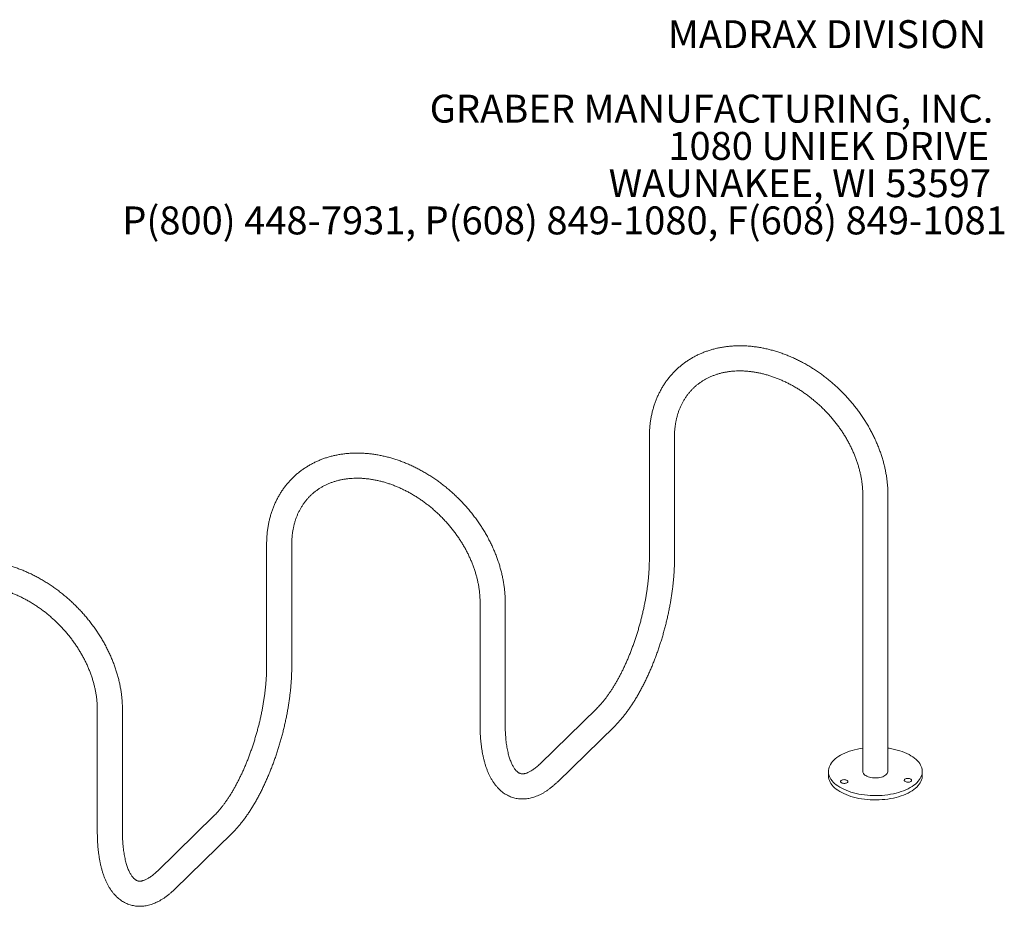
# Model space of a CAD drawing. Units: inches. Extents: x 0.2 to 9.1, y 0.2 to 10.8.
# Drawn here: x 5.4 to 8.4, y 8.2 to 10.8 of the extents above; entities that cross this region are included whole.
import ezdxf

# ---------------------------------------------------------------- set-up
doc = ezdxf.new("R2010")
doc.units = ezdxf.units.IN
doc.header["$MEASUREMENT"] = 0
doc.styles.add('SLDTEXTSTYLE0', font='TXT', dxfattribs={"width": 0.605})

# ---------------------------------------------------------------- blocks, each defined once
blk = doc.blocks.new('SW_NOTE_4')
at = {"color": 0, "linetype": 'Continuous', "lineweight": 0, "char_height": 0.083333, "attachment_point": 3, "style": 'SLDTEXTSTYLE0'}
for s, insert in [('MADRAX DIVISION', (1.0026, 0.1074)), ('GRABER MANUFACTURING, INC.', (1.0241, -0.1148)), ('1080 UNIEK DRIVE', (1.0117, -0.2259)), ('WAUNAKEE, WI 53597', (1.0172, -0.337)), ('P(800) 448-7931, P(608) 849-1080, F(608) 849-1081', (1.0643, -0.4481))]:
    blk.add_mtext(s, dxfattribs=dict(at, insert=insert))

msp = doc.modelspace()

# ---------------------------------------------------------------- linework, layer by layer
at = {"color": 7, "linetype": 'Continuous', "lineweight": 18}
for p, q in [((7.31118322, 9.56716125), (7.31118322, 9.20286515)), ((7.38618322, 9.20286515), (7.38618322, 9.56716125)), ((7.94796426, 9.39409781), (7.94796426, 8.56907428)), ((8.02296426, 8.56907428), (8.02296426, 9.39409781)), ((6.16920441, 9.2471362), (6.16920441, 8.88284009)), ((6.24420441, 8.88284009), (6.24420441, 9.2471362)), ((6.80598546, 9.07407275), (6.80598546, 8.70977665)), ((6.88098546, 8.70977665), (6.88098546, 9.07407275)), ((7.15447995, 8.75713785), (6.98530287, 8.59201584)), ((5.66400665, 8.7540477), (5.66400665, 8.38975159)), ((5.73900665, 8.38975159), (5.73900665, 8.7540477)), ((7.03768873, 8.53834349), (7.20686581, 8.7034655)), ((7.84546426, 8.56907428), (7.84546426, 8.55621677)), ((8.12546426, 8.55621677), (8.12546426, 8.56907428)), ((6.01250114, 8.4371128), (5.84332406, 8.27199078)), ((5.89570992, 8.21831843), (6.064887, 8.38344045))]:
    msp.add_line(p, q, dxfattribs=at)
at = {"color": 7, "linetype": 'Continuous', "lineweight": 18, "flags": 128}
for points in [[(7.94796426, 8.63854478), (7.93993093, 8.6372594), (7.93170804, 8.63565233), (7.9236973, 8.6337825), (7.91593032, 8.6316573), (7.90843776, 8.62928511), (7.9012492, 8.6266753), (7.89439298, 8.62383816), (7.88789619, 8.6207849), (7.88178445, 8.61752756), (7.87608189, 8.61407899), (7.87081102, 8.61045281), (7.86599262, 8.60666333), (7.86164573, 8.60272551), (7.85778749, 8.59865487), (7.85443313, 8.5944675), (7.85159589, 8.59017991), (7.84928698, 8.58580902), (7.84751549, 8.58137209), (7.84628842, 8.57688663), (7.84561061, 8.57237034), (7.84548474, 8.56784103), (7.84591131, 8.5633166), (7.84688863, 8.55881489), (7.84841284, 8.55435366), (7.85047794, 8.54995054), (7.85307576, 8.54562288), (7.85619606, 8.54138778), (7.85982652, 8.53726194), (7.86395282, 8.53326165), (7.86855867, 8.5294027), (7.87362589, 8.52570031), (7.87913449, 8.5221691), (7.88506272, 8.51882301), (7.89138719, 8.51567523), (7.89808293, 8.51273819), (7.90512354, 8.51002349), (7.91248121, 8.50754183), (7.92012691, 8.50530302), (7.92803047, 8.50331588), (7.93616069, 8.50158826), (7.94448549, 8.50012697), (7.95297202, 8.49893779), (7.96158678, 8.49802541), (7.97029577, 8.49739342), (7.97906463, 8.49704432), (7.98785874, 8.4969795), (7.9966434, 8.4971992), (8.00538394, 8.49770255), (8.01404587, 8.49848758), (8.022595, 8.49955118), (8.0309976, 8.50088916), (8.03922049, 8.50249623), (8.04723123, 8.50436606), (8.05499821, 8.50649126), (8.06249077, 8.50886345), (8.06967933, 8.51147326), (8.07653554, 8.51431039), (8.08303234, 8.51736366), (8.08914408, 8.520621), (8.09484664, 8.52406957), (8.10011751, 8.52769575), (8.10493591, 8.53148523), (8.1092828, 8.53542305)], [(8.1092828, 8.53542305), (8.11314104, 8.53949369), (8.1164954, 8.54368106), (8.11933263, 8.54796865), (8.12164155, 8.55233954), (8.12341304, 8.55677647), (8.12464011, 8.56126193), (8.12531792, 8.56577822), (8.12544379, 8.57030753), (8.12501722, 8.57483196), (8.1240399, 8.57933367), (8.12251568, 8.5837949), (8.12045059, 8.58819802), (8.11785277, 8.59252568), (8.11473247, 8.59676078), (8.111102, 8.60088662), (8.10697571, 8.60488691), (8.10236986, 8.60874586), (8.09730264, 8.61244825), (8.09179404, 8.61597946), (8.08586581, 8.61932555), (8.07954134, 8.62247333), (8.0728456, 8.62541037), (8.06580499, 8.62812507), (8.05844732, 8.63060672), (8.05080162, 8.63284554), (8.04289806, 8.63483268), (8.03476784, 8.6365603), (8.02644303, 8.63802159), (8.02296426, 8.63854478)], [(7.84546426, 8.55621677), (7.84548474, 8.55498352), (7.84591131, 8.55045909), (7.84688863, 8.54595738), (7.84841284, 8.54149615), (7.85047794, 8.53709303), (7.85307576, 8.53276537), (7.85619606, 8.52853027), (7.85982652, 8.52440443), (7.86395282, 8.52040414), (7.86855867, 8.51654519), (7.87362589, 8.5128428), (7.87913449, 8.50931159), (7.88506272, 8.5059655), (7.89138719, 8.50281772), (7.89808293, 8.49988068), (7.90512354, 8.49716598), (7.91248121, 8.49468433), (7.92012691, 8.49244551), (7.92803047, 8.49045837), (7.93616069, 8.48873075), (7.94448549, 8.48726946), (7.95297202, 8.48608028), (7.96158678, 8.4851679), (7.97029577, 8.48453591), (7.97906463, 8.48418681), (7.98785874, 8.48412199), (7.9966434, 8.48434169), (8.00538394, 8.48484504), (8.01404587, 8.48563007), (8.022595, 8.48669367), (8.0309976, 8.48803165), (8.03922049, 8.48963872), (8.04723123, 8.49150855), (8.05499821, 8.49363375), (8.06249077, 8.49600594), (8.06967933, 8.49861575), (8.07653554, 8.50145289), (8.08303234, 8.50450615), (8.08914408, 8.50776349), (8.09484664, 8.51121206), (8.10011751, 8.51483824), (8.10493591, 8.51862772), (8.1092828, 8.52256555)], [(7.96796319, 8.55199269), (7.96402016, 8.55322984), (7.96040221, 8.55470718), (7.95716417, 8.55640231), (7.95435513, 8.55828953), (7.95201768, 8.56034023), (7.95018724, 8.56252334), (7.94889156, 8.56480575), (7.94815029, 8.56715287), (7.94796426, 8.56907428)], [(8.02296426, 8.56907428), (8.02282839, 8.56743166), (8.02215326, 8.56507925), (8.02092196, 8.5627874), (8.01915316, 8.56059086), (8.01687367, 8.55852292), (8.01411804, 8.55661492), (8.01092806, 8.5548958), (8.00735206, 8.55339161), (8.00344427, 8.55212515), (7.99926392, 8.55111562), (7.99487439, 8.55037833), (7.9903422, 8.54992445), (7.98573607, 8.54976086), (7.98112582, 8.54989004), (7.97658134, 8.55031004), (7.97217151, 8.55101448), (7.96796319, 8.55199269)], [(8.1092828, 8.52256555), (8.11314104, 8.52663618), (8.1164954, 8.53082355), (8.11933263, 8.53511114), (8.12164155, 8.53948203), (8.12341304, 8.54391896), (8.12464011, 8.54840442), (8.12531792, 8.55292071), (8.12546426, 8.55621677)], [(7.88308737, 8.53589539), (7.88468335, 8.53487474), (7.88669331, 8.53407117), (7.8890089, 8.533528), (7.8915053, 8.53327451), (7.8940479, 8.53332436), (7.89649965, 8.53367486), (7.89872837, 8.53430713), (7.90061391, 8.53518707), (7.90205461, 8.53626725), (7.90297281, 8.53748944), (7.90331901, 8.53878774), (7.90307455, 8.54009216), (7.9022526, 8.54133239), (7.90089747, 8.54244156), (7.89908223, 8.54335988), (7.89690473, 8.54403783), (7.89448236, 8.54443888), (7.8919457, 8.54454139), (7.88943153, 8.54433985), (7.88707536, 8.54384512), (7.88500423, 8.54308387), (7.88332979, 8.54209713), (7.88214231, 8.54093811), (7.8815058, 8.53966929), (7.88145458, 8.53835907), (7.88199142, 8.53707808), (7.88308737, 8.53589539)], [(8.09244231, 8.53999994), (8.09336051, 8.54122212), (8.09370671, 8.54252043), (8.09346225, 8.54382485), (8.0926403, 8.54506508), (8.09128517, 8.54617425), (8.08946993, 8.54709256), (8.08729242, 8.54777052), (8.08487005, 8.54817156), (8.0823334, 8.54827408), (8.07981922, 8.54807254), (8.07746306, 8.54757781), (8.07539193, 8.54681655), (8.07371748, 8.54582982), (8.07253, 8.5446708), (8.0718935, 8.54340198), (8.07184228, 8.54209176), (8.07237912, 8.54081077), (8.07347507, 8.53962807), (8.07507104, 8.53860743), (8.07708101, 8.53780386), (8.0793966, 8.53726069), (8.08189299, 8.53700719), (8.0844356, 8.53705704), (8.08688735, 8.53740755), (8.08911607, 8.53803982), (8.0910016, 8.53891976), (8.09244231, 8.53999994)]]:
    msp.add_lwpolyline(points, dxfattribs=at)
at = {"color": 7, "linetype": 'Continuous', "lineweight": 18}
for points, knots in [([(8.02296426, 9.39409781), (8.02295052, 9.39636433), (8.02291172, 9.40276043), (8.02249105, 9.41335803), (8.02156709, 9.42590393), (8.02018559, 9.4385184), (8.01835638, 9.45118539), (8.0160799, 9.46388873), (8.01336003, 9.47661168), (8.01020051, 9.48933775), (8.00660593, 9.50205047), (8.00258137, 9.51473354), (7.9981325, 9.52737078), (7.99326551, 9.53994618), (7.98798711, 9.55244392), (7.98230448, 9.56484836), (7.97622529, 9.57714401), (7.96975764, 9.58931562), (7.96291008, 9.60134815), (7.95569154, 9.61322683), (7.94811131, 9.62493712), (7.94017911, 9.63646471), (7.93190499, 9.64779552), (7.92329938, 9.65891574), (7.91437303, 9.66981179), (7.90513705, 9.68047037), (7.89560286, 9.69087844), (7.88578217, 9.70102323), (7.87568705, 9.71089227), (7.86532984, 9.72047337), (7.85472315, 9.72975464), (7.84387989, 9.73872454), (7.83281317, 9.74737184), (7.82153641, 9.75568567), (7.81006324, 9.76365546), (7.79840754, 9.77127105), (7.7865834, 9.7785226), (7.77460516, 9.78540067), (7.76248737, 9.79189619), (7.75024477, 9.79800049), (7.73789237, 9.80370531), (7.7254454, 9.8090028), (7.71291929, 9.81388555), (7.70032964, 9.81834663), (7.68769225, 9.82237962), (7.6750231, 9.82597859), (7.66233831, 9.82913814), (7.64965422, 9.83185343), (7.63698726, 9.83412022), (7.62435403, 9.83593489), (7.6117712, 9.83729446), (7.59925555, 9.83819666), (7.58682387, 9.83863989), (7.57449292, 9.83862334), (7.56227945, 9.83814693), (7.55020006, 9.83721137), (7.53827119, 9.83581817), (7.52650901, 9.83396962), (7.51492941, 9.8316688), (7.50354792, 9.82891955), (7.49237961, 9.82572642), (7.48143909, 9.82209466), (7.47074044, 9.81803018), (7.46029719, 9.81353942), (7.45012228, 9.80862939), (7.4402281, 9.80330753), (7.43062643, 9.79758166), (7.4213285, 9.79145999), (7.41234504, 9.78495097), (7.40368623, 9.77806334), (7.39536185, 9.77080603), (7.38738123, 9.7631882), (7.37975352, 9.75521939), (7.37248757, 9.74690947), (7.36559184, 9.73826854), (7.35907429, 9.72930674), (7.35294256, 9.7200344), (7.34720399, 9.71046211), (7.34186568, 9.7006008), (7.33693443, 9.69046177), (7.33241676, 9.68005672), (7.32831884, 9.66939779), (7.32464646, 9.65849759), (7.32140498, 9.64736922), (7.31859935, 9.63602624), (7.31623376, 9.62448277), (7.31431271, 9.61275318), (7.31283681, 9.60085297), (7.31181821, 9.58879555), (7.31126928, 9.57755604), (7.31120927, 9.570308), (7.31118322, 9.56716125)], [0, 0, 0, 0, 0.0062356558, 0.0175969274, 0.0289657296, 0.040346838, 0.0517387012, 0.0631398352, 0.0745488403, 0.0859644181, 0.0973853839, 0.1088106734, 0.1202393456, 0.1316705822, 0.1431036844, 0.154538067, 0.1659732518, 0.1774087668, 0.1888443377, 0.2002797831, 0.2117149916, 0.2231499131, 0.2345845506, 0.246018952, 0.2574532029, 0.2688874189, 0.2803217388, 0.2917563174, 0.3031913197, 0.314626866, 0.3260631145, 0.3375002241, 0.3489383392, 0.3603775831, 0.371818051, 0.3832598023, 0.3947028527, 0.4061471663, 0.417592647, 0.4290391291, 0.4404863684, 0.4519339232, 0.4633813094, 0.4748279537, 0.486273165, 0.4977161275, 0.5091558958, 0.5205913919, 0.5320214059, 0.5434446009, 0.5548595223, 0.5662646131, 0.5776582352, 0.5890386977, 0.6004042916, 0.6117533316, 0.6230842027, 0.6343954127, 0.6456856459, 0.6569538188, 0.6681991329, 0.6794211233, 0.6906197001, 0.7017951796, 0.7129483049, 0.7240802519, 0.735192623, 0.7462874255, 0.7573670378, 0.7684341622, 0.7794917684, 0.7905430272, 0.8015912393, 0.8126389183, 0.8236891401, 0.8347451812, 0.8458101688, 0.8568870123, 0.8679783425, 0.8790864596, 0.8902132927, 0.9013603716, 0.9125288113, 0.92371931, 0.9349321596, 0.946167268, 0.9574241923, 0.9687021795, 0.9800002137, 0.9913170668, 1, 1, 1, 1]), ([(7.38618322, 9.56716125), (7.38619396, 9.56891663), (7.38622597, 9.57414728), (7.38658916, 9.58273869), (7.38741717, 9.5928674), (7.38866264, 9.60281977), (7.39031689, 9.61258785), (7.39237974, 9.62215849), (7.39484855, 9.63151977), (7.39772122, 9.64065984), (7.40099541, 9.64956704), (7.4046687, 9.65822975), (7.40873849, 9.66663624), (7.41320179, 9.67477452), (7.41805507, 9.68263223), (7.423294, 9.69019661), (7.42891317, 9.69745447), (7.43490582, 9.70439234), (7.44126368, 9.71099668), (7.44797651, 9.71725387), (7.455032, 9.72315065), (7.46241632, 9.72867487), (7.47011487, 9.73381611), (7.47811288, 9.73856576), (7.48639532, 9.7429167), (7.49494722, 9.7468632), (7.50375386, 9.75040077), (7.51280085, 9.75352587), (7.52207415, 9.7562358), (7.53156, 9.75852839), (7.54124485, 9.76040194), (7.55111521, 9.76185509), (7.56115755, 9.76288675), (7.57135821, 9.76349608), (7.5817033, 9.76368252), (7.59217863, 9.76344583), (7.6027697, 9.76278607), (7.61346163, 9.76170372), (7.62423921, 9.76019969), (7.63508688, 9.7582754), (7.64598873, 9.75593278), (7.65692858, 9.75317436), (7.66788998, 9.75000327), (7.67885626, 9.74642328), (7.68981057, 9.74243882), (7.70073594, 9.73805499), (7.71161528, 9.7332776), (7.72243144, 9.72811316), (7.73316731, 9.72256886), (7.74380585, 9.71665258), (7.75433017, 9.71037283), (7.76472352, 9.7037388), (7.77496931, 9.69676034), (7.7850512, 9.68944791), (7.79495306, 9.68181261), (7.8046591, 9.67386614), (7.81415383, 9.66562077), (7.82342212, 9.65708934), (7.83244926, 9.64828519), (7.84122095, 9.63922221), (7.84972333, 9.62991477), (7.85794302, 9.62037768), (7.8658672, 9.61062619), (7.87348358, 9.6006759), (7.88078044, 9.59054278), (7.88774668, 9.5802431), (7.8943718, 9.56979341), (7.90064592, 9.55921054), (7.90655984, 9.5485115), (7.91210503, 9.53771348), (7.91727362, 9.52683378), (7.92205848, 9.51588982), (7.92645314, 9.50489903), (7.93045186, 9.49387889), (7.9340496, 9.48284689), (7.93724203, 9.4718204), (7.94002558, 9.4608166), (7.94239734, 9.44985246), (7.9443552, 9.43894468), (7.94589731, 9.42810978), (7.94702389, 9.41736335), (7.94771845, 9.40690116), (7.94794816, 9.39916905), (7.94796145, 9.39498283), (7.94796426, 9.39409781)], [0, 0, 0, 0, 0.0062124856, 0.0185118976, 0.0308248326, 0.0431643469, 0.055534567, 0.0679397604, 0.0803841911, 0.0928719459, 0.1054067122, 0.1179915071, 0.1306283632, 0.1433179869, 0.1560594188, 0.1688497365, 0.1816838573, 0.1945544975, 0.2074523405, 0.2203664363, 0.2332830752, 0.2461877763, 0.2590692106, 0.2719175329, 0.2847248584, 0.2974855032, 0.3101959974, 0.322854917, 0.3354625951, 0.348020775, 0.360532254, 0.3730005517, 0.3854296231, 0.3978236239, 0.4101867274, 0.4225229887, 0.4348362499, 0.4471300771, 0.4594077246, 0.4716721178, 0.483925851, 0.4961711956, 0.5084101153, 0.5206442853, 0.5328751147, 0.5451037696, 0.5573311966, 0.5695580587, 0.5817848393, 0.5940120089, 0.6062398965, 0.6184687077, 0.6306985413, 0.6429294047, 0.6551612279, 0.6673938763, 0.6796271624, 0.6918608567, 0.7040946979, 0.7163284026, 0.7285616594, 0.7407940828, 0.7530253806, 0.7652552773, 0.777483524, 0.7897099081, 0.8019342636, 0.8141564825, 0.8263765276, 0.8385944452, 0.8508103805, 0.8630245929, 0.8752374741, 0.8874495668, 0.8996613594, 0.9118736678, 0.9240875416, 0.9363042621, 0.9485253656, 0.9607526659, 0.9729882761, 0.9852346265, 0.9968784115, 1, 1, 1, 1]), ([(6.88098546, 9.07407275), (6.88097171, 9.07633927), (6.88093291, 9.08273537), (6.88051225, 9.09333297), (6.87958828, 9.10587887), (6.87820679, 9.11849334), (6.87637757, 9.13116033), (6.8741011, 9.14386367), (6.87138122, 9.15658663), (6.86822171, 9.16931269), (6.86462712, 9.18202541), (6.86060256, 9.19470848), (6.85615369, 9.20734572), (6.8512867, 9.21992113), (6.8460083, 9.23241887), (6.84032567, 9.2448233), (6.83424648, 9.25711896), (6.82777884, 9.26929056), (6.82093128, 9.2813231), (6.81371273, 9.29320178), (6.80613251, 9.30491207), (6.7982003, 9.31643965), (6.78992619, 9.32777047), (6.78132057, 9.33889068), (6.77239423, 9.34978674), (6.76315825, 9.36044531), (6.75362405, 9.37085338), (6.74380337, 9.38099818), (6.73370825, 9.39086722), (6.72335103, 9.40044831), (6.71274435, 9.40972959), (6.70190108, 9.41869948), (6.69083437, 9.42734679), (6.67955761, 9.43566061), (6.66808444, 9.44363041), (6.65642873, 9.451246), (6.64460459, 9.45849755), (6.63262636, 9.46537561), (6.62050856, 9.47187113), (6.60826596, 9.47797544), (6.59591356, 9.48368026), (6.58346659, 9.48897774), (6.57094048, 9.49386049), (6.55835084, 9.49832158), (6.54571345, 9.50235457), (6.53304429, 9.50595353), (6.52035951, 9.50911308), (6.50767541, 9.51182837), (6.49500845, 9.51409516), (6.48237522, 9.51590983), (6.4697924, 9.51726941), (6.45727675, 9.5181716), (6.44484506, 9.51861484), (6.43251412, 9.51859828), (6.42030065, 9.51812187), (6.40822126, 9.51718631), (6.39629238, 9.51579311), (6.3845302, 9.51394457), (6.37295061, 9.51164375), (6.36156911, 9.50889449), (6.3504008, 9.50570136), (6.33946028, 9.50206961), (6.32876163, 9.49800512), (6.31831838, 9.49351437), (6.30814348, 9.48860434), (6.29824929, 9.48328247), (6.28864762, 9.47755661), (6.2793497, 9.47143493), (6.27036623, 9.46492592), (6.26170743, 9.45803828), (6.25338304, 9.45078097), (6.24540242, 9.44316314), (6.23777471, 9.43519434), (6.23050876, 9.42688441), (6.22361303, 9.41824348), (6.21709549, 9.40928169), (6.21096375, 9.40000934), (6.20522518, 9.39043705), (6.19988687, 9.38057574), (6.19495563, 9.37043671), (6.19043796, 9.36003166), (6.18634003, 9.34937273), (6.18266765, 9.33847254), (6.17942617, 9.32734416), (6.17662054, 9.31600119), (6.17425496, 9.30445771), (6.1723339, 9.29272813), (6.170858, 9.28082792), (6.16983941, 9.26877049), (6.16929048, 9.25753099), (6.16923047, 9.25028294), (6.16920441, 9.2471362)], [0, 0, 0, 0, 0.00623565583, 0.01759692742, 0.02896572955, 0.04034683799, 0.05173870117, 0.06313983522, 0.0745488403, 0.08596441812, 0.0973853839, 0.10881067336, 0.12023934556, 0.13167058222, 0.1431036844, 0.15453806699, 0.16597325183, 0.17740876684, 0.18884433773, 0.20027978314, 0.21171499162, 0.22314991311, 0.23458455056, 0.24601895201, 0.25745320294, 0.26888741894, 0.28032173875, 0.29175631742, 0.30319131971, 0.31462686604, 0.32606311455, 0.33750022408, 0.34893833916, 0.36037758312, 0.37181805104, 0.38325980227, 0.39470285267, 0.40614716632, 0.41759264699, 0.42903912908, 0.44048636838, 0.45193392322, 0.46338130943, 0.47482795368, 0.48627316495, 0.49771612751, 0.50915589581, 0.52059139188, 0.5320214059, 0.5434446009, 0.5548595223, 0.56626461307, 0.57765823517, 0.58903869765, 0.6004042916, 0.61175333156, 0.62308420273, 0.63439541269, 0.64568564591, 0.65695381881, 0.66819913291, 0.67942112333, 0.69061970008, 0.70179517965, 0.71294830489, 0.72408025191, 0.73519262298, 0.74628742552, 0.75736703778, 0.76843416221, 0.77949176837, 0.79054302722, 0.80159123926, 0.81263891825, 0.82368914006, 0.83474518116, 0.84581016876, 0.85688701233, 0.86797834253, 0.87908645958, 0.89021329267, 0.90136037157, 0.91252881132, 0.92371931004, 0.93493215959, 0.94616726802, 0.95742419234, 0.96870217953, 0.98000021371, 0.9913170668, 1, 1, 1, 1]), ([(6.24420441, 9.2471362), (6.24421515, 9.24889157), (6.24424716, 9.25412222), (6.24461035, 9.26271363), (6.24543836, 9.27284235), (6.24668384, 9.28279472), (6.24833808, 9.29256279), (6.25040093, 9.30213343), (6.25286974, 9.31149472), (6.25574241, 9.32063478), (6.2590166, 9.32954199), (6.2626899, 9.3382047), (6.26675968, 9.34661119), (6.27122298, 9.35474946), (6.27607626, 9.36260718), (6.28131519, 9.37017156), (6.28693436, 9.37742941), (6.29292702, 9.38436729), (6.29928487, 9.39097162), (6.3059977, 9.39722882), (6.31305319, 9.40312559), (6.32043752, 9.40864982), (6.32813607, 9.41379106), (6.33613407, 9.4185407), (6.34441651, 9.42289164), (6.35296841, 9.42683815), (6.36177505, 9.43037571), (6.37082204, 9.43350082), (6.38009534, 9.43621074), (6.38958119, 9.43850333), (6.39926604, 9.44037689), (6.4091364, 9.44183004), (6.41917874, 9.44286169), (6.42937941, 9.44347102), (6.43972449, 9.44365747), (6.45019983, 9.44342077), (6.46079089, 9.44276101), (6.47148283, 9.44167866), (6.48226041, 9.44017464), (6.49310807, 9.43825034), (6.50400992, 9.43590773), (6.51494978, 9.43314931), (6.52591118, 9.42997822), (6.53687745, 9.42639822), (6.54783177, 9.42241376), (6.55875713, 9.41802994), (6.56963647, 9.41325255), (6.58045264, 9.4080881), (6.5911885, 9.40254381), (6.60182704, 9.39662752), (6.61235136, 9.39034778), (6.62274471, 9.38371375), (6.63299051, 9.37673528), (6.64307239, 9.36942285), (6.65297426, 9.36178756), (6.6626803, 9.35384109), (6.67217502, 9.34559572), (6.68144332, 9.33706428), (6.69047046, 9.32826014), (6.69924214, 9.31919716), (6.70774452, 9.30988971), (6.71596422, 9.30035262), (6.72388839, 9.29060114), (6.73150477, 9.28065085), (6.73880164, 9.27051772), (6.74576788, 9.26021804), (6.75239299, 9.24976836), (6.75866711, 9.23918549), (6.76458104, 9.22848644), (6.77012622, 9.21768842), (6.77529482, 9.20680873), (6.78007967, 9.19586477), (6.78447434, 9.18487397), (6.78847306, 9.17385384), (6.79207079, 9.16282183), (6.79526322, 9.15179534), (6.79804677, 9.14079154), (6.80041854, 9.12982741), (6.8023764, 9.11891963), (6.8039185, 9.10808472), (6.80504509, 9.0973383), (6.80573965, 9.08687611), (6.80596935, 9.07914399), (6.80598265, 9.07495777), (6.80598546, 9.07407275)], [0, 0, 0, 0, 0.0062124856, 0.0185118976, 0.0308248326, 0.0431643469, 0.055534567, 0.0679397604, 0.0803841911, 0.0928719459, 0.1054067122, 0.1179915071, 0.1306283632, 0.1433179869, 0.1560594188, 0.1688497365, 0.1816838573, 0.1945544975, 0.2074523405, 0.2203664363, 0.2332830752, 0.2461877763, 0.2590692106, 0.2719175329, 0.2847248584, 0.2974855032, 0.3101959974, 0.322854917, 0.3354625951, 0.348020775, 0.360532254, 0.3730005517, 0.3854296231, 0.3978236239, 0.4101867274, 0.4225229887, 0.4348362499, 0.4471300771, 0.4594077246, 0.4716721178, 0.483925851, 0.4961711956, 0.5084101153, 0.5206442853, 0.5328751147, 0.5451037696, 0.5573311966, 0.5695580587, 0.5817848393, 0.5940120089, 0.6062398965, 0.6184687077, 0.6306985413, 0.6429294047, 0.6551612279, 0.6673938763, 0.6796271624, 0.6918608567, 0.7040946979, 0.7163284026, 0.7285616594, 0.7407940828, 0.7530253806, 0.7652552773, 0.777483524, 0.7897099081, 0.8019342636, 0.8141564825, 0.8263765276, 0.8385944452, 0.8508103805, 0.8630245929, 0.8752374741, 0.8874495668, 0.8996613594, 0.9118736678, 0.9240875416, 0.9363042621, 0.9485253656, 0.9607526659, 0.9729882761, 0.9852346265, 0.9968784115, 1, 1, 1, 1]), ([(5.73900665, 8.7540477), (5.7389929, 8.75631422), (5.73895411, 8.76271032), (5.73853344, 8.77330792), (5.73760948, 8.78585382), (5.73622798, 8.79846829), (5.73439876, 8.81113528), (5.73212229, 8.82383862), (5.72940241, 8.83656157), (5.7262429, 8.84928763), (5.72264832, 8.86200036), (5.71862375, 8.87468342), (5.71417488, 8.88732067), (5.7093079, 8.89989607), (5.7040295, 8.91239381), (5.69834687, 8.92479825), (5.69226767, 8.9370939), (5.68580003, 8.94926551), (5.67895247, 8.96129804), (5.67173392, 8.97317672), (5.6641537, 8.98488701), (5.6562215, 8.9964146), (5.64794738, 9.00774541), (5.63934177, 9.01886563), (5.63041542, 9.02976168), (5.62117944, 9.04042026), (5.61164524, 9.05082833), (5.60182456, 9.06097312), (5.59172944, 9.07084216), (5.58137223, 9.08042326), (5.57076554, 9.08970453), (5.55992227, 9.09867443), (5.54885556, 9.10732173), (5.5375788, 9.11563555), (5.52610563, 9.12360535), (5.51444992, 9.13122094), (5.50262579, 9.13847249), (5.49064755, 9.14535056), (5.47852976, 9.15184608), (5.46628716, 9.15795038), (5.45393476, 9.1636552), (5.44148778, 9.16895268), (5.42896167, 9.17383543), (5.41637203, 9.17829652), (5.40373464, 9.18232951), (5.39106548, 9.18592848), (5.3783807, 9.18908802), (5.3656966, 9.19180332), (5.35302965, 9.19407011), (5.34039641, 9.19588478), (5.32781359, 9.19724435), (5.31529794, 9.19814654), (5.30286625, 9.19858978), (5.29053531, 9.19857323), (5.27832184, 9.19809681), (5.26624245, 9.19716126), (5.25431357, 9.19576806), (5.24255139, 9.19391951), (5.2309718, 9.19161869), (5.2195903, 9.18886943), (5.20842199, 9.1856763), (5.19748147, 9.18204455), (5.18678283, 9.17798007), (5.17633957, 9.17348931), (5.16616467, 9.16857928), (5.15627049, 9.16325741), (5.14666882, 9.15753155), (5.13737089, 9.15140988), (5.12838742, 9.14490086), (5.11972862, 9.13801323), (5.11140424, 9.13075592), (5.10342361, 9.12313809), (5.09579591, 9.11516928), (5.08852996, 9.10685936), (5.08163423, 9.09821843), (5.07511668, 9.08925663), (5.06898494, 9.07998429), (5.06324638, 9.070412), (5.05790806, 9.06055069), (5.05297682, 9.05041166), (5.04845915, 9.04000661), (5.04436123, 9.02934768), (5.04068885, 9.01844748), (5.03744737, 9.00731911), (5.03464174, 8.99597613), (5.03227615, 8.98443266), (5.0303551, 8.97270307), (5.0288792, 8.96080286), (5.0278606, 8.94874544), (5.02731167, 8.93750593), (5.02725166, 8.93025789), (5.0272256, 8.92711114)], [0, 0, 0, 0, 0.0062356558, 0.0175969274, 0.0289657296, 0.040346838, 0.0517387012, 0.0631398352, 0.0745488403, 0.0859644181, 0.0973853839, 0.1088106734, 0.1202393456, 0.1316705822, 0.1431036844, 0.154538067, 0.1659732518, 0.1774087668, 0.1888443377, 0.2002797831, 0.2117149916, 0.2231499131, 0.2345845506, 0.246018952, 0.2574532029, 0.2688874189, 0.2803217388, 0.2917563174, 0.3031913197, 0.314626866, 0.3260631145, 0.3375002241, 0.3489383392, 0.3603775831, 0.371818051, 0.3832598023, 0.3947028527, 0.4061471663, 0.417592647, 0.4290391291, 0.4404863684, 0.4519339232, 0.4633813094, 0.4748279537, 0.486273165, 0.4977161275, 0.5091558958, 0.5205913919, 0.5320214059, 0.5434446009, 0.5548595223, 0.5662646131, 0.5776582352, 0.5890386977, 0.6004042916, 0.6117533316, 0.6230842027, 0.6343954127, 0.6456856459, 0.6569538188, 0.6681991329, 0.6794211233, 0.6906197001, 0.7017951796, 0.7129483049, 0.7240802519, 0.735192623, 0.7462874255, 0.7573670378, 0.7684341622, 0.7794917684, 0.7905430272, 0.8015912393, 0.8126389183, 0.8236891401, 0.8347451812, 0.8458101688, 0.8568870123, 0.8679783425, 0.8790864596, 0.8902132927, 0.9013603716, 0.9125288113, 0.92371931, 0.9349321596, 0.946167268, 0.9574241923, 0.9687021795, 0.9800002137, 0.9913170668, 1, 1, 1, 1]), ([(7.31118322, 9.20286515), (7.31117718, 9.20097896), (7.31115973, 9.19553186), (7.3109661, 9.18633583), (7.31053117, 9.17521334), (7.30987555, 9.16386678), (7.30900202, 9.15231808), (7.30790935, 9.1405858), (7.30659814, 9.12869016), (7.30506921, 9.11665109), (7.30332399, 9.10448874), (7.30136438, 9.09222331), (7.29919278, 9.07987503), (7.29681204, 9.0674642), (7.29422548, 9.0550111), (7.29143682, 9.042536), (7.28845024, 9.03005914), (7.2852703, 9.01760072), (7.28190199, 9.00518083), (7.27835072, 8.99281965), (7.2746223, 8.98053723), (7.27072296, 8.96835348), (7.26665923, 8.95628798), (7.26243805, 8.94436015), (7.25806672, 8.93258919), (7.25355292, 8.92099407), (7.24890471, 8.90959351), (7.24413055, 8.89840596), (7.23923928, 8.88744955), (7.23424012, 8.87674209), (7.22914273, 8.86630101), (7.22395717, 8.85614336), (7.21869396, 8.84628574), (7.21336403, 8.83674427), (7.20797883, 8.82753456), (7.20255027, 8.81867162), (7.19709079, 8.81016983), (7.19161335, 8.80204283), (7.18613153, 8.79430351), (7.18065939, 8.78696363), (7.17521183, 8.78003483), (7.16980368, 8.77352418), (7.16445286, 8.76745011), (7.15933612, 8.76196207), (7.15604107, 8.7586887), (7.15447995, 8.75713785)], [0, 0, 0, 0, 0.0124305398, 0.035898007, 0.0594084551, 0.0829691675, 0.1065752767, 0.1302222003, 0.1539056192, 0.1776214634, 0.2013658932, 0.2251352784, 0.2489261768, 0.2727353109, 0.2965595453, 0.3203958642, 0.3442413484, 0.3680931538, 0.3919484892, 0.4158045948, 0.4396578379, 0.4635054176, 0.4873445266, 0.5111722961, 0.5349857746, 0.5587819047, 0.5825575012, 0.6063092282, 0.6300335755, 0.6537268364, 0.6773850856, 0.7010041579, 0.7245796307, 0.7481068095, 0.7715807198, 0.7949961086, 0.8183474578, 0.8416290173, 0.8648348615, 0.8879589817, 0.9109954234, 0.9339384848, 0.9567829972, 0.9795247102, 1, 1, 1, 1]), ([(7.20686581, 8.7034655), (7.20812286, 8.70470608), (7.21180593, 8.70834089), (7.21784951, 8.71468457), (7.2249634, 8.722622), (7.23197773, 8.73094667), (7.23889046, 8.7396371), (7.24569781, 8.7486813), (7.25239674, 8.7580656), (7.25898409, 8.76777748), (7.26545661, 8.7778045), (7.27181082, 8.78813438), (7.27804301, 8.79875482), (7.28414921, 8.80965334), (7.29012523, 8.82081732), (7.29596666, 8.83223387), (7.30166891, 8.84388982), (7.30722728, 8.85577175), (7.31263692, 8.86786592), (7.31789294, 8.88015832), (7.32299041, 8.89263466), (7.32792437, 8.90528041), (7.33268988, 8.91808078), (7.33728206, 8.93102076), (7.34169607, 8.94408515), (7.34592716, 8.95725859), (7.34997069, 8.97052556), (7.35382211, 8.98387042), (7.35747701, 8.99727747), (7.3609311, 9.01073078), (7.36418022, 9.02421438), (7.36722037, 9.0377123), (7.37004776, 9.05120877), (7.37265878, 9.06468809), (7.37504995, 9.07813464), (7.37721796, 9.09153296), (7.37915965, 9.10486772), (7.38087202, 9.11812382), (7.38235217, 9.13128635), (7.38359742, 9.14434077), (7.38460478, 9.15727246), (7.3853729, 9.17006849), (7.3858945, 9.18271116), (7.38614838, 9.19363755), (7.38617353, 9.20029979), (7.38618322, 9.20286515)], [0, 0, 0, 0, 0.012677008, 0.0371428117, 0.0615536286, 0.0859016955, 0.110178966, 0.1343822924, 0.1585118479, 0.1825699559, 0.2065602562, 0.2304871274, 0.2543552995, 0.2781696002, 0.3019347955, 0.3256554936, 0.3493360929, 0.3729807582, 0.3965934154, 0.4201777591, 0.4437372665, 0.4672752163, 0.4907947103, 0.5142986949, 0.5377899846, 0.5612712839, 0.5847452101, 0.6082143146, 0.631681105, 0.6551480658, 0.6786168963, 0.7020900486, 0.7255700518, 0.7490594895, 0.7725610225, 0.7960774108, 0.819611537, 0.8431664294, 0.8667452866, 0.890351501, 0.9139886822, 0.9376606784, 0.9613715944, 0.9851258025, 1, 1, 1, 1]), ([(5.1022256, 8.92711114), (5.10223635, 8.92886652), (5.10226836, 8.93409717), (5.10263154, 8.94268857), (5.10345956, 8.95281729), (5.10470503, 8.96276966), (5.10635927, 8.97253773), (5.10842213, 8.98210838), (5.11089094, 8.99146966), (5.11376361, 9.00060973), (5.11703779, 9.00951693), (5.12071109, 9.01817964), (5.12478088, 9.02658613), (5.12924417, 9.03472441), (5.13409746, 9.04258212), (5.13933639, 9.0501465), (5.14495555, 9.05740436), (5.15094821, 9.06434223), (5.15730607, 9.07094657), (5.1640189, 9.07720376), (5.17107438, 9.08310054), (5.17845871, 9.08862476), (5.18615726, 9.093766), (5.19415526, 9.09851565), (5.2024377, 9.10286658), (5.21098961, 9.10681309), (5.21979625, 9.11035065), (5.22884324, 9.11347576), (5.23811653, 9.11618569), (5.24760239, 9.11847828), (5.25728723, 9.12035183), (5.26715759, 9.12180498), (5.27719994, 9.12283663), (5.2874006, 9.12344596), (5.29774569, 9.12363241), (5.30822102, 9.12339571), (5.31881209, 9.12273595), (5.32950402, 9.1216536), (5.3402816, 9.12014958), (5.35112927, 9.11822529), (5.36203112, 9.11588267), (5.37297097, 9.11312425), (5.38393237, 9.10995316), (5.39489865, 9.10637317), (5.40585296, 9.10238871), (5.41677833, 9.09800488), (5.42765767, 9.09322749), (5.43847383, 9.08806305), (5.4492097, 9.08251875), (5.45984824, 9.07660247), (5.47037256, 9.07032272), (5.48076591, 9.06368869), (5.4910117, 9.05671023), (5.50109359, 9.0493978), (5.51099545, 9.0417625), (5.52070149, 9.03381603), (5.53019621, 9.02557066), (5.53946451, 9.01703923), (5.54849165, 9.00823508), (5.55726334, 8.9991721), (5.56576571, 8.98986466), (5.57398541, 8.98032757), (5.58190959, 8.97057608), (5.58952596, 8.96062579), (5.59682283, 8.95049267), (5.60378907, 8.94019298), (5.61041418, 8.9297433), (5.61668831, 8.91916043), (5.62260223, 8.90846139), (5.62814742, 8.89766336), (5.63331601, 8.88678367), (5.63810087, 8.87583971), (5.64249553, 8.86484891), (5.64649425, 8.85382878), (5.65009199, 8.84279678), (5.65328442, 8.83177028), (5.65606797, 8.82076648), (5.65843973, 8.80980235), (5.66039759, 8.79889457), (5.66193969, 8.78805967), (5.66306628, 8.77731324), (5.66376084, 8.76685105), (5.66399054, 8.75911894), (5.66400384, 8.75493272), (5.66400665, 8.7540477)], [0, 0, 0, 0, 0.0062124856, 0.0185118976, 0.0308248326, 0.0431643469, 0.055534567, 0.0679397604, 0.0803841911, 0.0928719459, 0.1054067122, 0.1179915071, 0.1306283632, 0.1433179869, 0.1560594188, 0.1688497365, 0.1816838573, 0.1945544975, 0.2074523405, 0.2203664363, 0.2332830752, 0.2461877763, 0.2590692106, 0.2719175329, 0.2847248584, 0.2974855032, 0.3101959974, 0.322854917, 0.3354625951, 0.348020775, 0.360532254, 0.3730005517, 0.3854296231, 0.3978236239, 0.4101867274, 0.4225229887, 0.4348362499, 0.4471300771, 0.4594077246, 0.4716721178, 0.483925851, 0.4961711956, 0.5084101153, 0.5206442853, 0.5328751147, 0.5451037696, 0.5573311966, 0.5695580587, 0.5817848393, 0.5940120089, 0.6062398965, 0.6184687077, 0.6306985413, 0.6429294047, 0.6551612279, 0.6673938763, 0.6796271624, 0.6918608567, 0.7040946979, 0.7163284026, 0.7285616594, 0.7407940828, 0.7530253806, 0.7652552773, 0.777483524, 0.7897099081, 0.8019342636, 0.8141564825, 0.8263765276, 0.8385944452, 0.8508103805, 0.8630245929, 0.8752374741, 0.8874495668, 0.8996613594, 0.9118736678, 0.9240875416, 0.9363042621, 0.9485253656, 0.9607526659, 0.9729882761, 0.9852346265, 0.9968784115, 1, 1, 1, 1]), ([(6.16920441, 8.88284009), (6.16919837, 8.8809539), (6.16918093, 8.87550681), (6.1689873, 8.86631078), (6.16855237, 8.85518828), (6.16789675, 8.84384173), (6.16702322, 8.83229302), (6.16593055, 8.82056074), (6.16461934, 8.8086651), (6.16309041, 8.79662604), (6.16134518, 8.78446369), (6.15938557, 8.77219825), (6.15721397, 8.75984998), (6.15483324, 8.74743914), (6.15224667, 8.73498604), (6.14945802, 8.72251094), (6.14647143, 8.71003409), (6.1432915, 8.69757566), (6.13992318, 8.68515578), (6.13637191, 8.6727946), (6.1326435, 8.66051218), (6.12874415, 8.64832842), (6.12468042, 8.63626292), (6.12045924, 8.62433509), (6.11608791, 8.61256413), (6.11157411, 8.60096901), (6.10692591, 8.58956846), (6.10215175, 8.57838091), (6.09726047, 8.5674245), (6.09226131, 8.55671703), (6.08716392, 8.54627595), (6.08197837, 8.5361183), (6.07671515, 8.52626068), (6.07138523, 8.51671922), (6.06600002, 8.50750951), (6.06057146, 8.49864657), (6.05511198, 8.49014478), (6.04963455, 8.48201777), (6.04415272, 8.47427845), (6.03868059, 8.46693857), (6.03323303, 8.46000977), (6.02782487, 8.45349912), (6.02247406, 8.44742505), (6.01735732, 8.44193702), (6.01406226, 8.43866365), (6.01250114, 8.4371128)], [0, 0, 0, 0, 0.0124305398, 0.035898007, 0.0594084551, 0.0829691675, 0.1065752767, 0.1302222003, 0.1539056192, 0.1776214634, 0.2013658932, 0.2251352784, 0.2489261768, 0.2727353109, 0.2965595453, 0.3203958642, 0.3442413484, 0.3680931538, 0.3919484892, 0.4158045948, 0.4396578379, 0.4635054176, 0.4873445266, 0.5111722961, 0.5349857746, 0.5587819047, 0.5825575012, 0.6063092282, 0.6300335755, 0.6537268364, 0.6773850856, 0.7010041579, 0.7245796307, 0.7481068095, 0.7715807198, 0.7949961086, 0.8183474578, 0.8416290173, 0.8648348615, 0.8879589817, 0.9109954234, 0.9339384848, 0.9567829972, 0.9795247102, 1, 1, 1, 1]), ([(6.064887, 8.38344045), (6.06614405, 8.38468102), (6.06982713, 8.38831584), (6.07587071, 8.39465951), (6.0829846, 8.40259695), (6.08999892, 8.41092162), (6.09691165, 8.41961204), (6.10371901, 8.42865624), (6.11041794, 8.43804055), (6.11700528, 8.44775242), (6.1234778, 8.45777944), (6.12983201, 8.46810933), (6.1360642, 8.47872976), (6.1421704, 8.48962829), (6.14814642, 8.50079227), (6.15398785, 8.51220881), (6.15969011, 8.52386477), (6.16524847, 8.5357467), (6.17065811, 8.54784086), (6.17591414, 8.56013326), (6.1810116, 8.57260961), (6.18594556, 8.58525536), (6.19071108, 8.59805572), (6.19530325, 8.6109957), (6.19971726, 8.62406009), (6.20394836, 8.63723353), (6.20799188, 8.6505005), (6.2118433, 8.66384537), (6.21549821, 8.67725242), (6.2189523, 8.69070572), (6.22220141, 8.70418932), (6.22524156, 8.71768724), (6.22806896, 8.73118372), (6.23067997, 8.74466304), (6.23307114, 8.75810959), (6.23523915, 8.7715079), (6.23718084, 8.78484267), (6.23889322, 8.79809877), (6.24037336, 8.8112613), (6.24161862, 8.82431572), (6.24262597, 8.8372474), (6.24339409, 8.85004344), (6.2439157, 8.86268611), (6.24416957, 8.8736125), (6.24419472, 8.88027474), (6.24420441, 8.88284009)], [0, 0, 0, 0, 0.012677008, 0.0371428117, 0.0615536286, 0.0859016955, 0.110178966, 0.1343822924, 0.1585118479, 0.1825699559, 0.2065602562, 0.2304871274, 0.2543552995, 0.2781696002, 0.3019347955, 0.3256554936, 0.3493360929, 0.3729807582, 0.3965934154, 0.4201777591, 0.4437372665, 0.4672752163, 0.4907947103, 0.5142986949, 0.5377899846, 0.5612712839, 0.5847452101, 0.6082143146, 0.631681105, 0.6551480658, 0.6786168963, 0.7020900486, 0.7255700518, 0.7490594895, 0.7725610225, 0.7960774108, 0.819611537, 0.8431664294, 0.8667452866, 0.890351501, 0.9139886822, 0.9376606784, 0.9613715944, 0.9851258025, 1, 1, 1, 1]), ([(6.80598546, 8.70977665), (6.80599236, 8.70763678), (6.80601247, 8.70140364), (6.80623722, 8.691234), (6.80674555, 8.67934531), (6.80751422, 8.66767546), (6.80854238, 8.65623045), (6.80983499, 8.64502228), (6.81139598, 8.63406165), (6.8132302, 8.62335964), (6.81534292, 8.6129276), (6.81773992, 8.60277766), (6.82042734, 8.59292317), (6.82341133, 8.58337931), (6.82669699, 8.5741653), (6.83028752, 8.56530408), (6.83418311, 8.55682202), (6.83838054, 8.54874701), (6.84287215, 8.54110784), (6.84764548, 8.53393219), (6.85268388, 8.5272442), (6.85796786, 8.52106224), (6.86347679, 8.51539785), (6.86919048, 8.51025602), (6.8750902, 8.50563642), (6.88115902, 8.50153524), (6.88738168, 8.49794686), (6.89374429, 8.49486513), (6.900234, 8.49228419), (6.90683894, 8.49019889), (6.91354696, 8.48860525), (6.92034553, 8.48750022), (6.92722371, 8.48688098), (6.9341739, 8.48674544), (6.94119231, 8.48709313), (6.94827707, 8.48792579), (6.95542761, 8.48924755), (6.96264387, 8.49106469), (6.96992501, 8.49338515), (6.97726811, 8.49621739), (6.9846669, 8.49956885), (6.99211087, 8.50344413), (6.99958521, 8.50784341), (7.0070716, 8.51276125), (7.01454972, 8.51818691), (7.02199941, 8.52410382), (7.02927782, 8.53038983), (7.0344933, 8.53523745), (7.03724658, 8.53791371), (7.03768873, 8.53834349)], [0, 0, 0, 0, 0.0120041479, 0.0349664589, 0.0579749879, 0.081045033, 0.1041815857, 0.1273893741, 0.1506724899, 0.1740338442, 0.1974743736, 0.2209919142, 0.2445796593, 0.2682241479, 0.2919028224, 0.3155691773, 0.3391676921, 0.3626307547, 0.3858793777, 0.4088300845, 0.4314049216, 0.4535421686, 0.4752045541, 0.4963827492, 0.5170939879, 0.5373773888, 0.5572880685, 0.5768916475, 0.5962599423, 0.6154679822, 0.6345921308, 0.6536977627, 0.6728471669, 0.6921155824, 0.7115759503, 0.7312975506, 0.7513439291, 0.7717699702, 0.792618141, 0.8139142398, 0.8356634135, 0.8578476451, 0.880426035, 0.9033386943, 0.9265138814, 0.9498767003, 0.9733570831, 0.9957214481, 1, 1, 1, 1]), ([(6.98530287, 8.59201584), (6.98437484, 8.59112011), (6.98174489, 8.58858171), (6.97748967, 8.58473492), (6.97259402, 8.58061567), (6.9678508, 8.57694415), (6.96327758, 8.57370829), (6.95889254, 8.57090148), (6.95471365, 8.56851206), (6.95075749, 8.56652515), (6.94703798, 8.56492173), (6.94356403, 8.56367871), (6.94033832, 8.56276989), (6.93735422, 8.56216736), (6.93459072, 8.56184411), (6.93200368, 8.56177976), (6.92950933, 8.56197336), (6.92696576, 8.56247197), (6.92450379, 8.56330557), (6.92208395, 8.56448841), (6.91985211, 8.56588584), (6.91764161, 8.56756935), (6.91534833, 8.56963106), (6.91296191, 8.57213108), (6.91049014, 8.57512597), (6.90802805, 8.57853759), (6.90558545, 8.58238024), (6.90317575, 8.5866648), (6.9008148, 8.59139764), (6.89851973, 8.59658053), (6.89630741, 8.60221196), (6.89419399, 8.60828794), (6.89219434, 8.61480327), (6.89032248, 8.62175056), (6.8885914, 8.62912048), (6.88701301, 8.63690201), (6.88559813, 8.64508265), (6.88435646, 8.6536487), (6.88329654, 8.66258524), (6.88242625, 8.67187688), (6.881751, 8.68150578), (6.88128089, 8.69145979), (6.88102568, 8.70089554), (6.88099763, 8.70708895), (6.88098546, 8.70977665)], [0, 0, 0, 0, 0.0125222751, 0.0354869976, 0.0583566431, 0.0811320191, 0.1038295479, 0.1264752659, 0.1491082107, 0.1717646125, 0.1945172124, 0.2174697442, 0.2407704424, 0.2646339038, 0.2893788372, 0.3154978196, 0.3437928796, 0.3756156908, 0.4127187078, 0.4419884269, 0.4683401529, 0.492860521, 0.5162016358, 0.5409224591, 0.5647668837, 0.5880582351, 0.611025123, 0.6338164337, 0.6565318963, 0.6792364154, 0.7019648502, 0.7247520929, 0.7476207332, 0.7705845343, 0.7936509097, 0.8168227203, 0.8400995981, 0.8634789293, 0.8869565851, 0.9105274638, 0.9341858896, 0.9579259026, 0.9817414656, 1, 1, 1, 1]), ([(5.66400665, 8.38975159), (5.66401355, 8.38761173), (5.66403366, 8.38137859), (5.66425841, 8.37120895), (5.66476675, 8.35932026), (5.66553541, 8.34765041), (5.66656357, 8.33620539), (5.66785618, 8.32499723), (5.66941718, 8.31403659), (5.67125139, 8.30333458), (5.67336411, 8.29290254), (5.67576111, 8.28275261), (5.67844853, 8.27289812), (5.68143253, 8.26335425), (5.68471819, 8.25414025), (5.68830871, 8.24527903), (5.6922043, 8.23679696), (5.69640173, 8.22872196), (5.70089334, 8.22108278), (5.70566667, 8.21390714), (5.71070508, 8.20721915), (5.71598906, 8.20103718), (5.72149798, 8.1953728), (5.72721168, 8.19023096), (5.7331114, 8.18561136), (5.73918021, 8.18151018), (5.74540288, 8.1779218), (5.75176548, 8.17484007), (5.75825519, 8.17225914), (5.76486013, 8.17017383), (5.77156816, 8.1685802), (5.77836673, 8.16747517), (5.7852449, 8.16685593), (5.79219509, 8.16672038), (5.79921351, 8.16706807), (5.80629826, 8.16790074), (5.81344881, 8.16922249), (5.82066506, 8.17103964), (5.8279462, 8.1733601), (5.83528931, 8.17619233), (5.8426881, 8.17954379), (5.85013207, 8.18341908), (5.85760641, 8.18781836), (5.8650928, 8.1927362), (5.87257091, 8.19816186), (5.8800206, 8.20407876), (5.88729902, 8.21036477), (5.89251449, 8.2152124), (5.89526778, 8.21788865), (5.89570992, 8.21831843)], [0, 0, 0, 0, 0.0120041479, 0.0349664589, 0.0579749879, 0.081045033, 0.1041815857, 0.1273893741, 0.1506724899, 0.1740338442, 0.1974743736, 0.2209919142, 0.2445796593, 0.2682241479, 0.2919028224, 0.3155691773, 0.3391676921, 0.3626307547, 0.3858793777, 0.4088300845, 0.4314049216, 0.4535421686, 0.4752045541, 0.4963827492, 0.5170939879, 0.5373773888, 0.5572880685, 0.5768916475, 0.5962599423, 0.6154679822, 0.6345921308, 0.6536977627, 0.6728471669, 0.6921155824, 0.7115759503, 0.7312975506, 0.7513439291, 0.7717699702, 0.792618141, 0.8139142398, 0.8356634135, 0.8578476451, 0.880426035, 0.9033386943, 0.9265138814, 0.9498767003, 0.9733570831, 0.9957214481, 1, 1, 1, 1]), ([(5.84332406, 8.27199078), (5.84239603, 8.27109506), (5.83976608, 8.26855666), (5.83551087, 8.26470987), (5.83061521, 8.26059061), (5.825872, 8.25691909), (5.82129878, 8.25368323), (5.81691373, 8.25087643), (5.81273484, 8.248487), (5.80877868, 8.24650009), (5.80505918, 8.24489668), (5.80158523, 8.24365365), (5.79835952, 8.24274484), (5.79537541, 8.24214231), (5.79261192, 8.24181905), (5.79002487, 8.2417547), (5.78753052, 8.24194831), (5.78498696, 8.24244692), (5.78252499, 8.24328052), (5.78010514, 8.24446336), (5.77787331, 8.24586079), (5.7756628, 8.2475443), (5.77336953, 8.24960601), (5.7709831, 8.25210602), (5.76851133, 8.25510091), (5.76604924, 8.25851254), (5.76360665, 8.26235518), (5.76119694, 8.26663974), (5.758836, 8.27137259), (5.75654092, 8.27655547), (5.75432861, 8.2821869), (5.75221518, 8.28826288), (5.75021553, 8.29477821), (5.74834367, 8.30172551), (5.74661259, 8.30909543), (5.74503421, 8.31687696), (5.74361932, 8.3250576), (5.74237765, 8.33362365), (5.74131773, 8.34256018), (5.74044745, 8.35185183), (5.73977219, 8.36148072), (5.73930208, 8.37143474), (5.73904687, 8.38087048), (5.73901882, 8.38706389), (5.73900665, 8.38975159)], [0, 0, 0, 0, 0.0125222751, 0.0354869976, 0.0583566431, 0.0811320191, 0.1038295479, 0.1264752659, 0.1491082107, 0.1717646125, 0.1945172124, 0.2174697442, 0.2407704424, 0.2646339038, 0.2893788372, 0.3154978196, 0.3437928796, 0.3756156908, 0.4127187078, 0.4419884269, 0.4683401529, 0.492860521, 0.5162016358, 0.5409224591, 0.5647668837, 0.5880582351, 0.611025123, 0.6338164337, 0.6565318963, 0.6792364154, 0.7019648502, 0.7247520929, 0.7476207332, 0.7705845343, 0.7936509097, 0.8168227203, 0.8400995981, 0.8634789293, 0.8869565851, 0.9105274638, 0.9341858896, 0.9579259026, 0.9817414656, 1, 1, 1, 1])]:
    msp.add_open_spline(points, degree=3, knots=knots, dxfattribs=at)

# ---------------------------------------------------------------- block references
at = {"color": 7, "linetype": 'Continuous', "lineweight": 0}
msp.add_blockref('SW_NOTE_4', (7.31334572, 10.70219415), dxfattribs=at)

doc.saveas('drawing.dxf')
